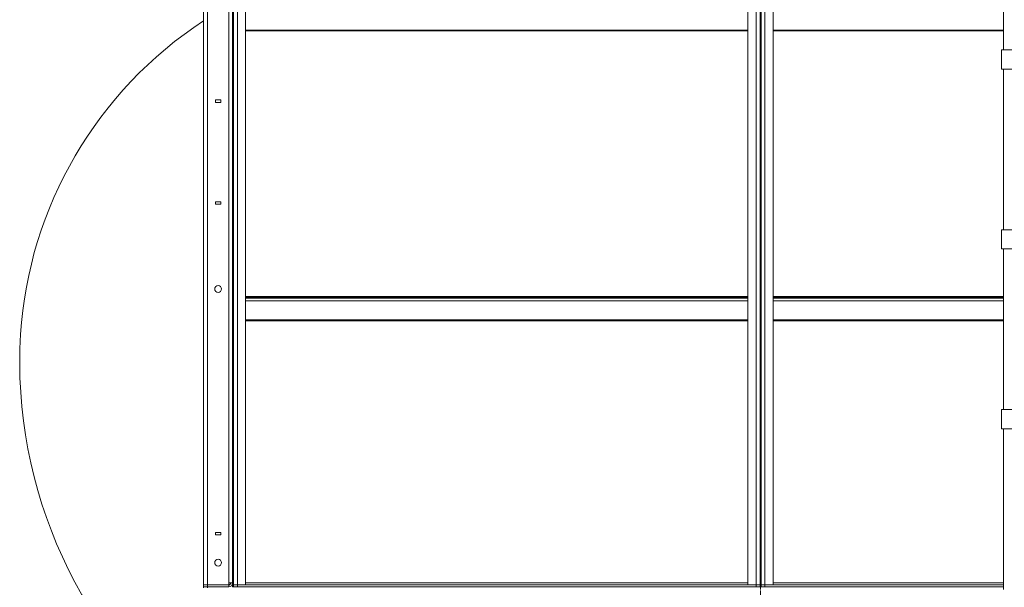
# Model space of a CAD drawing. Units: millimetres. Extents: x 0 to 30601, y -7 to 21000.
# Drawn here: x 13886 to 15924, y 13722 to 14898 of the extents above; entities that cross this region are included whole.
import ezdxf

# ---------------------------------------------------------------- set-up
doc = ezdxf.new("R2010")
doc.units = ezdxf.units.MM
doc.linetypes.add('K5LT_AXLED', pattern=[20.651163, 16.151163, -1.5, 1.5, -1.5])
doc.linetypes.add('K5LT_THIN', pattern=[0])
doc.layers.add('OSI', color=2, linetype='Continuous', true_color=0xffff00)
doc.layers.add('R', color=1, linetype='Continuous', true_color=0xff0000)

msp = doc.modelspace()

# ---------------------------------------------------------------- linework, layer by layer
at = {"layer": 'OSI', "color": 30, "linetype": 'K5LT_AXLED', "lineweight": 18, "true_color": 0xff8000}
msp.add_line((15419.3, 10827.5), (15419.3, 16129.5), dxfattribs=at)
at = {"layer": 'R', "color": 7, "linetype": 'K5LT_THIN', "lineweight": 18}
for p, q in [((14266.3, 13727.5), (14266.3, 15519.5)), ((14274.3, 15519.5), (14274.3, 13727.5)), ((14318.3, 13731.5), (14318.3, 15515.5)), ((14326.3, 13731.5), (14326.3, 15515.5)), ((14328.3, 13727.5), (14328.3, 15519.5)), ((14336.3, 13727.5), (14336.3, 15519.5)), ((14353.3, 13727.5), (14353.3, 15519.5)), ((15393.3, 13727.5), (15393.3, 15519.5)), ((15410.3, 13727.5), (15410.3, 15519.5)), ((15418.3, 13727.5), (15418.3, 15519.5)), ((15420.3, 13727.5), (15420.3, 15519.5)), ((15428.3, 13727.5), (15428.3, 15519.5)), ((15445.3, 13727.5), (15445.3, 15519.5)), ((15921.9, 14835.5), (15921.9, 15168)), ((15393.3, 14876.1), (14353.3, 14876.1)), ((15393.3, 14874.3), (14353.3, 14874.3)), ((15921.9, 14876.1), (15445.3, 14876.1)), ((15921.9, 14874.3), (15445.3, 14874.3)), ((15917.9, 14835.5), (16625.9, 14835.5)), ((15917.9, 14835.5), (15917.9, 14795.5)), ((15917.9, 14835.5), (15917.9, 14795.5)), ((15917.9, 14795.5), (16625.9, 14795.5)), ((15921.9, 14462.9), (15921.9, 14795.5)), ((14301.7, 14731.5), (14290.7, 14731.5)), ((14290.7, 14731.5), (14290.7, 14726.5)), ((14290.7, 14726.5), (14301.7, 14726.5)), ((14301.7, 14726.5), (14301.7, 14731.5)), ((14301.7, 14520.5), (14290.7, 14520.5)), ((14290.7, 14520.5), (14290.7, 14515.5)), ((14290.7, 14515.5), (14301.7, 14515.5)), ((14301.7, 14515.5), (14301.7, 14520.5)), ((15917.9, 14462.9), (16625.9, 14462.9)), ((15917.9, 14462.9), (15917.9, 14422.9)), ((15917.9, 14462.9), (15917.9, 14422.9)), ((15917.9, 14422.9), (16625.9, 14422.9)), ((15921.9, 14090.3), (15921.9, 14422.9)), ((14353.3, 14324.3), (15393.3, 14324.3)), ((14353.3, 14323.1), (15393.3, 14323.1)), ((14353.3, 14321.3), (15393.3, 14321.3)), ((14353.3, 14315.8), (15393.3, 14315.8)), ((15445.3, 14324.3), (15921.9, 14324.3)), ((15445.3, 14323.1), (15921.9, 14323.1)), ((15445.3, 14321.3), (15921.9, 14321.3)), ((15445.3, 14315.8), (15921.9, 14315.8)), ((14353.3, 14276.1), (15393.3, 14276.1)), ((14353.3, 14274.3), (15393.3, 14274.3)), ((15445.3, 14276.1), (15921.9, 14276.1)), ((15445.3, 14274.3), (15921.9, 14274.3)), ((15917.9, 14090.3), (16625.9, 14090.3)), ((15917.9, 14090.3), (15917.9, 14050.3)), ((15917.9, 14090.3), (15917.9, 14050.3)), ((15917.9, 14050.3), (16625.9, 14050.3)), ((15921.9, 13717.7), (15921.9, 14050.3)), ((14326.3, 13843.5), (14328.3, 13843.5)), ((15418.3, 13843.5), (15420.3, 13843.5)), ((14290.7, 13836), (14290.7, 13831)), ((14301.7, 13836), (14290.7, 13836)), ((14290.7, 13831), (14301.7, 13831)), ((14301.7, 13831), (14301.7, 13836)), ((14326.3, 13835.5), (14328.3, 13835.5)), ((15418.3, 13835.5), (15420.3, 13835.5)), ((14274.3, 13727.5), (14266.3, 13727.5)), ((14266.3, 13723.5), (14266.3, 13727.5)), ((14266.3, 13727.5), (14274.3, 13727.5)), ((14266.3, 13723.5), (14266.3, 13721.5)), ((14274.3, 13723.5), (14266.3, 13723.5)), ((14274.3, 13727.5), (14318.3, 13727.5)), ((14274.3, 13723.5), (14274.3, 13727.5)), ((14274.3, 13727.5), (14318.3, 13727.5)), ((14274.3, 13723.5), (14318.3, 13723.5)), ((14274.3, 13721.5), (14274.3, 13723.5)), ((14318.3, 13727.5), (14318.3, 13731.5)), ((14326.3, 13731.5), (14318.3, 13731.5)), ((14318.3, 13723.5), (14318.3, 13727.5)), ((14326.3, 13731.5), (14326.3, 13723.5)), ((14326.3, 13731.5), (14328.3, 13731.5)), ((14326.3, 13723.5), (14328.3, 13723.5)), ((14326.3, 13723.5), (14328.3, 13723.5)), ((14328.3, 13727.5), (14336.3, 13727.5)), ((14328.3, 13727.5), (14328.3, 13723.5)), ((14328.3, 13727.5), (14336.3, 13727.5)), ((14336.3, 13723.5), (14328.3, 13723.5)), ((15410.3, 13727.5), (14336.3, 13727.5)), ((14336.3, 13727.5), (14353.3, 13727.5)), ((14336.3, 13727.5), (14336.3, 13723.5)), ((15410.3, 13723.5), (14336.3, 13723.5)), ((14353.3, 13731.5), (15393.3, 13731.5)), ((15393.3, 13727.5), (15410.3, 13727.5)), ((15410.3, 13727.5), (15418.3, 13727.5)), ((15410.3, 13727.5), (15418.3, 13727.5)), ((15410.3, 13727.5), (15410.3, 13723.5)), ((15418.3, 13723.5), (15410.3, 13723.5)), ((15418.3, 13731.5), (15420.3, 13731.5)), ((15418.3, 13727.5), (15418.3, 13723.5)), ((15418.3, 13723.5), (15420.3, 13723.5)), ((15418.3, 13723.5), (15420.3, 13723.5)), ((15420.3, 13727.5), (15428.3, 13727.5)), ((15420.3, 13727.5), (15428.3, 13727.5)), ((15420.3, 13727.5), (15420.3, 13723.5)), ((15428.3, 13723.5), (15420.3, 13723.5)), ((15428.3, 13727.5), (15445.3, 13727.5)), ((15428.3, 13727.5), (15428.3, 13723.5)), ((15921.9, 13727.5), (15428.3, 13727.5)), ((15921.9, 13723.5), (15428.3, 13723.5)), ((15445.3, 13731.5), (15921.9, 13731.5))]:
    msp.add_line(p, q, dxfattribs=at)
for centre in [(14296.3, 14340.1), (14296.3, 13773.5)]:
    msp.add_circle(centre, 7, dxfattribs=at)
for centre, radius, start, end in [((14728.3, 14190.5), 842.9, 123.2362, 176.2082), ((14858.3, 14190.5), 972.7, 176.7146, 232.5095), ((14318.3, 13731.5), 4, 270, 0), ((14318.3, 13731.5), 8, 270, 0)]:
    msp.add_arc(centre, radius, start, end, dxfattribs=at)

doc.saveas('drawing.dxf')
